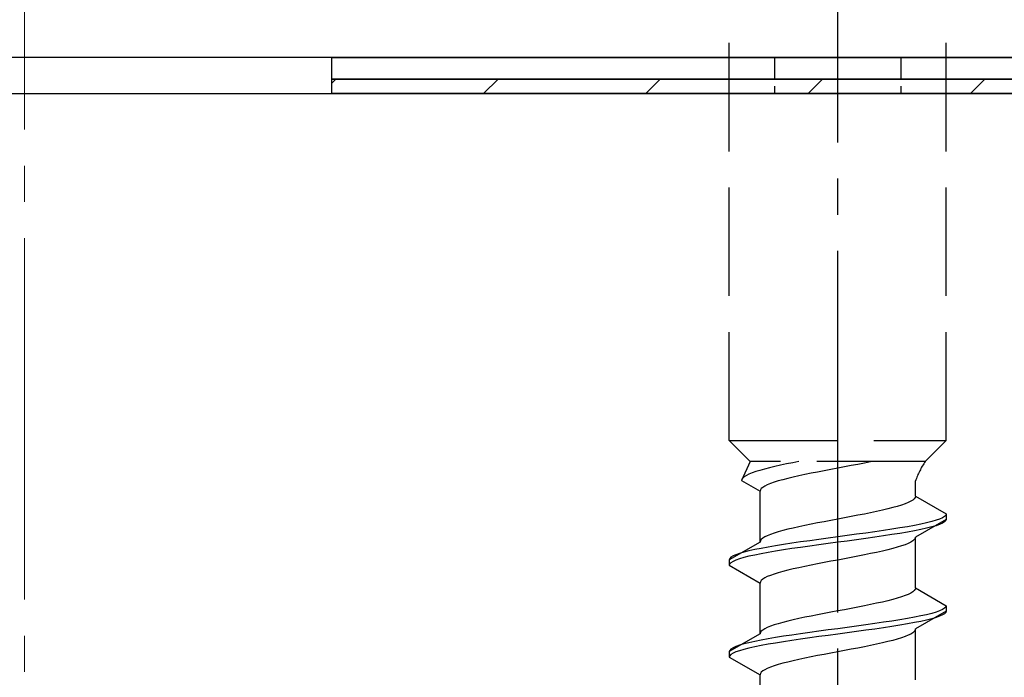
# Model space of a CAD drawing. Extents: x 0 to 1750, y 0 to 2615.
# Drawn here: x 1246 to 1273, y 1607 to 1625 of the extents above; entities that cross this region are included whole.
import ezdxf

# ---------------------------------------------------------------- set-up
doc = ezdxf.new("R2010")
doc.units = 0
doc.linetypes.add('YCENTER_1', pattern=[13, 10, -1, 1, -1])
doc.linetypes.add('YHIDDEN_1', pattern=[4, 3, -1])
for name, color, linetype, lineweight in [('YKK_13', 4, 'CONTINUOUS', 30), ('YSS_K', 3, 'CONTINUOUS', 13), ('YSS_KE', 3, 'CONTINUOUS', 30)]:
    doc.layers.add(name, color=color, linetype=linetype, lineweight=lineweight)

msp = doc.modelspace()

# ---------------------------------------------------------------- linework, layer by layer
at = {"layer": 'YKK_13', "linetype": 'YCENTER_1'}
msp.add_line((1268.233, 1569.384), (1268.233, 1637.783), dxfattribs=at)
at = {"layer": 'YKK_13', "linetype": 'YHIDDEN_1'}
for p, q in [((1265.233, 1613.139), (1265.233, 1627.639)), ((1271.233, 1613.139), (1271.233, 1627.639)), ((1265.233, 1613.139), (1271.233, 1613.139)), ((1265.233, 1613.139), (1265.813, 1612.559)), ((1271.233, 1613.139), (1270.653, 1612.559)), ((1265.813, 1612.559), (1265.575, 1612.032)), ((1270.653, 1612.559), (1265.813, 1612.559)), ((1266.205, 1612.349), (1266.078, 1612.314)), ((1266.343, 1612.385), (1266.205, 1612.349)), ((1266.492, 1612.42), (1266.343, 1612.385)), ((1266.65, 1612.455), (1266.492, 1612.42)), ((1266.817, 1612.49), (1266.65, 1612.455)), ((1266.99, 1612.526), (1266.817, 1612.49)), ((1267.157, 1612.559), (1266.99, 1612.526)), ((1268.046, 1612.338), (1267.86, 1612.303)), ((1268.233, 1612.373), (1268.046, 1612.338)), ((1268.421, 1612.409), (1268.233, 1612.373)), ((1268.607, 1612.444), (1268.421, 1612.409)), ((1268.79, 1612.479), (1268.607, 1612.444)), ((1268.969, 1612.515), (1268.79, 1612.479)), ((1269.142, 1612.55), (1268.969, 1612.515)), ((1269.183, 1612.559), (1269.142, 1612.55)), ((1265.584, 1612.067), (1265.575, 1612.032)), ((1265.608, 1612.102), (1265.584, 1612.067)), ((1265.649, 1612.138), (1265.608, 1612.102)), ((1265.705, 1612.173), (1265.649, 1612.138)), ((1265.777, 1612.208), (1265.705, 1612.173)), ((1265.864, 1612.243), (1265.777, 1612.208)), ((1265.964, 1612.279), (1265.864, 1612.243)), ((1266.078, 1612.314), (1265.964, 1612.279)), ((1266.851, 1612.091), (1266.713, 1612.056)), ((1267, 1612.127), (1266.851, 1612.091)), ((1267.158, 1612.162), (1267, 1612.127)), ((1267.325, 1612.197), (1267.158, 1612.162)), ((1267.498, 1612.232), (1267.325, 1612.197)), ((1267.677, 1612.268), (1267.498, 1612.232)), ((1267.86, 1612.303), (1267.677, 1612.268)), ((1265.575, 1612.032), (1266.083, 1611.738)), ((1266.116, 1611.809), (1266.092, 1611.774)), ((1266.157, 1611.844), (1266.116, 1611.809)), ((1266.213, 1611.88), (1266.157, 1611.844)), ((1266.285, 1611.915), (1266.213, 1611.88)), ((1266.371, 1611.95), (1266.285, 1611.915)), ((1266.472, 1611.985), (1266.371, 1611.95)), ((1266.586, 1612.021), (1266.472, 1611.985)), ((1266.713, 1612.056), (1266.586, 1612.021)), ((1270.383, 1611.6), (1270.383, 1612.02)), ((1266.092, 1611.774), (1266.083, 1611.738)), ((1266.083, 1610.33), (1266.083, 1611.738)), ((1270.351, 1611.529), (1270.31, 1611.494)), ((1270.375, 1611.565), (1270.351, 1611.529)), ((1270.383, 1611.6), (1270.375, 1611.565)), ((1270.383, 1611.6), (1271.233, 1611.109)), ((1269.615, 1611.247), (1269.467, 1611.212)), ((1269.754, 1611.282), (1269.615, 1611.247)), ((1269.88, 1611.318), (1269.754, 1611.282)), ((1269.995, 1611.353), (1269.88, 1611.318)), ((1270.095, 1611.388), (1269.995, 1611.353)), ((1270.182, 1611.424), (1270.095, 1611.388)), ((1270.254, 1611.459), (1270.182, 1611.424)), ((1270.31, 1611.494), (1270.254, 1611.459)), ((1268.421, 1611), (1268.233, 1610.965)), ((1268.607, 1611.036), (1268.421, 1611)), ((1268.79, 1611.071), (1268.607, 1611.036)), ((1268.969, 1611.106), (1268.79, 1611.071)), ((1269.142, 1611.141), (1268.969, 1611.106)), ((1269.308, 1611.177), (1269.142, 1611.141)), ((1269.467, 1611.212), (1269.308, 1611.177)), ((1271.131, 1611.003), (1271.053, 1610.968)), ((1271.188, 1611.039), (1271.131, 1611.003)), ((1271.222, 1611.074), (1271.188, 1611.039)), ((1271.233, 1611.109), (1271.222, 1611.074)), ((1271.233, 1611.109), (1271.233, 1610.959)), ((1267, 1610.718), (1266.851, 1610.683)), ((1267.158, 1610.753), (1267, 1610.718)), ((1267.325, 1610.789), (1267.158, 1610.753)), ((1267.498, 1610.824), (1267.325, 1610.789)), ((1267.677, 1610.859), (1267.498, 1610.824)), ((1267.86, 1610.894), (1267.677, 1610.859)), ((1268.046, 1610.93), (1267.86, 1610.894)), ((1268.233, 1610.965), (1268.046, 1610.93)), ((1269.954, 1610.721), (1269.733, 1610.686)), ((1270.162, 1610.756), (1269.954, 1610.721)), ((1270.355, 1610.792), (1270.162, 1610.756)), ((1270.532, 1610.827), (1270.355, 1610.792)), ((1271.233, 1610.959), (1270.383, 1610.468)), ((1270.691, 1610.862), (1270.532, 1610.827)), ((1270.691, 1610.712), (1270.532, 1610.677)), ((1270.832, 1610.898), (1270.691, 1610.862)), ((1270.832, 1610.748), (1270.691, 1610.712)), ((1270.952, 1610.933), (1270.832, 1610.898)), ((1270.952, 1610.783), (1270.832, 1610.748)), ((1271.053, 1610.968), (1270.952, 1610.933)), ((1271.053, 1610.818), (1270.952, 1610.783)), ((1271.131, 1610.853), (1271.053, 1610.818)), ((1271.188, 1610.889), (1271.131, 1610.853)), ((1271.222, 1610.924), (1271.188, 1610.889)), ((1271.233, 1610.959), (1271.222, 1610.924)), ((1266.157, 1610.436), (1266.116, 1610.401)), ((1266.213, 1610.471), (1266.157, 1610.436)), ((1266.285, 1610.506), (1266.213, 1610.471)), ((1266.371, 1610.542), (1266.285, 1610.506)), ((1266.472, 1610.577), (1266.371, 1610.542)), ((1266.586, 1610.612), (1266.472, 1610.577)), ((1266.713, 1610.647), (1266.586, 1610.612)), ((1266.851, 1610.683), (1266.713, 1610.647)), ((1267.972, 1610.439), (1267.713, 1610.404)), ((1268.233, 1610.474), (1267.972, 1610.439)), ((1268.495, 1610.509), (1268.233, 1610.474)), ((1268.754, 1610.545), (1268.495, 1610.509)), ((1269.01, 1610.58), (1268.754, 1610.545)), ((1269.01, 1610.43), (1268.754, 1610.395)), ((1269.26, 1610.615), (1269.01, 1610.58)), ((1269.26, 1610.465), (1269.01, 1610.43)), ((1269.501, 1610.651), (1269.26, 1610.615)), ((1269.501, 1610.501), (1269.26, 1610.465)), ((1269.733, 1610.686), (1269.501, 1610.651)), ((1269.733, 1610.536), (1269.501, 1610.501)), ((1269.954, 1610.571), (1269.733, 1610.536)), ((1270.162, 1610.606), (1269.954, 1610.571)), ((1270.355, 1610.642), (1270.162, 1610.606)), ((1270.375, 1610.433), (1270.351, 1610.398)), ((1270.532, 1610.677), (1270.355, 1610.642)), ((1270.383, 1610.468), (1270.375, 1610.433)), ((1270.383, 1609.06), (1270.383, 1610.468)), ((1266.083, 1610.33), (1265.233, 1609.839)), ((1266.092, 1610.365), (1266.083, 1610.33)), ((1266.116, 1610.401), (1266.092, 1610.365)), ((1266.305, 1610.192), (1266.112, 1610.157)), ((1266.513, 1610.227), (1266.305, 1610.192)), ((1266.733, 1610.263), (1266.513, 1610.227)), ((1266.966, 1610.298), (1266.733, 1610.263)), ((1267.207, 1610.333), (1266.966, 1610.298)), ((1267.207, 1610.183), (1266.966, 1610.148)), ((1267.457, 1610.368), (1267.207, 1610.333)), ((1267.457, 1610.218), (1267.207, 1610.183)), ((1267.713, 1610.404), (1267.457, 1610.368)), ((1267.713, 1610.254), (1267.457, 1610.218)), ((1267.972, 1610.289), (1267.713, 1610.254)), ((1268.233, 1610.324), (1267.972, 1610.289)), ((1268.495, 1610.359), (1268.233, 1610.324)), ((1268.754, 1610.395), (1268.495, 1610.359)), ((1269.88, 1610.186), (1269.754, 1610.151)), ((1269.995, 1610.222), (1269.88, 1610.186)), ((1270.095, 1610.257), (1269.995, 1610.222)), ((1270.182, 1610.292), (1270.095, 1610.257)), ((1270.254, 1610.327), (1270.182, 1610.292)), ((1270.31, 1610.363), (1270.254, 1610.327)), ((1270.351, 1610.398), (1270.31, 1610.363)), ((1265.279, 1609.91), (1265.245, 1609.874)), ((1265.336, 1609.945), (1265.279, 1609.91)), ((1265.414, 1609.98), (1265.336, 1609.945)), ((1265.515, 1610.016), (1265.414, 1609.98)), ((1265.635, 1610.051), (1265.515, 1610.016)), ((1265.635, 1609.901), (1265.515, 1609.866)), ((1265.776, 1610.086), (1265.635, 1610.051)), ((1265.776, 1609.936), (1265.635, 1609.901)), ((1265.935, 1610.121), (1265.776, 1610.086)), ((1265.935, 1609.971), (1265.776, 1609.936)), ((1266.112, 1610.157), (1265.935, 1610.121)), ((1266.112, 1610.007), (1265.935, 1609.971)), ((1266.305, 1610.042), (1266.112, 1610.007)), ((1266.513, 1610.077), (1266.305, 1610.042)), ((1266.733, 1610.113), (1266.513, 1610.077)), ((1266.966, 1610.148), (1266.733, 1610.113)), ((1268.607, 1609.904), (1268.421, 1609.869)), ((1268.79, 1609.939), (1268.607, 1609.904)), ((1268.969, 1609.975), (1268.79, 1609.939)), ((1269.142, 1610.01), (1268.969, 1609.975)), ((1269.308, 1610.045), (1269.142, 1610.01)), ((1269.467, 1610.08), (1269.308, 1610.045)), ((1269.615, 1610.116), (1269.467, 1610.08)), ((1269.754, 1610.151), (1269.615, 1610.116)), ((1265.245, 1609.874), (1265.233, 1609.839)), ((1265.233, 1609.839), (1265.233, 1609.689)), ((1265.245, 1609.724), (1265.233, 1609.689)), ((1265.233, 1609.689), (1266.083, 1609.198)), ((1265.279, 1609.76), (1265.245, 1609.724)), ((1265.336, 1609.795), (1265.279, 1609.76)), ((1265.414, 1609.83), (1265.336, 1609.795)), ((1265.515, 1609.866), (1265.414, 1609.83)), ((1267.158, 1609.622), (1267, 1609.587)), ((1267.325, 1609.657), (1267.158, 1609.622)), ((1267.498, 1609.692), (1267.325, 1609.657)), ((1267.677, 1609.728), (1267.498, 1609.692)), ((1267.86, 1609.763), (1267.677, 1609.728)), ((1268.046, 1609.798), (1267.86, 1609.763)), ((1268.233, 1609.833), (1268.046, 1609.798)), ((1268.421, 1609.869), (1268.233, 1609.833)), ((1266.285, 1609.375), (1266.213, 1609.34)), ((1266.371, 1609.41), (1266.285, 1609.375)), ((1266.472, 1609.445), (1266.371, 1609.41)), ((1266.586, 1609.481), (1266.472, 1609.445)), ((1266.713, 1609.516), (1266.586, 1609.481)), ((1266.851, 1609.551), (1266.713, 1609.516)), ((1267, 1609.587), (1266.851, 1609.551)), ((1266.092, 1609.234), (1266.083, 1609.198)), ((1266.083, 1607.79), (1266.083, 1609.198)), ((1266.116, 1609.269), (1266.092, 1609.234)), ((1266.157, 1609.304), (1266.116, 1609.269)), ((1266.213, 1609.34), (1266.157, 1609.304)), ((1269.995, 1608.813), (1269.88, 1608.778)), ((1270.095, 1608.848), (1269.995, 1608.813)), ((1270.182, 1608.884), (1270.095, 1608.848)), ((1270.254, 1608.919), (1270.182, 1608.884)), ((1270.31, 1608.954), (1270.254, 1608.919)), ((1270.351, 1608.989), (1270.31, 1608.954)), ((1270.375, 1609.025), (1270.351, 1608.989)), ((1270.383, 1609.06), (1270.375, 1609.025)), ((1270.383, 1609.06), (1271.233, 1608.569)), ((1268.79, 1608.531), (1268.607, 1608.496)), ((1268.969, 1608.566), (1268.79, 1608.531)), ((1269.142, 1608.601), (1268.969, 1608.566)), ((1269.308, 1608.637), (1269.142, 1608.601)), ((1269.467, 1608.672), (1269.308, 1608.637)), ((1269.615, 1608.707), (1269.467, 1608.672)), ((1269.754, 1608.742), (1269.615, 1608.707)), ((1269.88, 1608.778), (1269.754, 1608.742)), ((1271.222, 1608.534), (1271.188, 1608.499)), ((1271.233, 1608.569), (1271.222, 1608.534)), ((1271.233, 1608.569), (1271.233, 1608.419)), ((1267.498, 1608.284), (1267.325, 1608.249)), ((1267.677, 1608.319), (1267.498, 1608.284)), ((1267.86, 1608.354), (1267.677, 1608.319)), ((1268.046, 1608.39), (1267.86, 1608.354)), ((1268.233, 1608.425), (1268.046, 1608.39)), ((1268.421, 1608.46), (1268.233, 1608.425)), ((1268.607, 1608.496), (1268.421, 1608.46)), ((1270.355, 1608.252), (1270.162, 1608.216)), ((1270.532, 1608.287), (1270.355, 1608.252)), ((1271.233, 1608.419), (1270.383, 1607.928)), ((1270.691, 1608.322), (1270.532, 1608.287)), ((1270.832, 1608.358), (1270.691, 1608.322)), ((1270.952, 1608.393), (1270.832, 1608.358)), ((1271.053, 1608.428), (1270.952, 1608.393)), ((1271.053, 1608.278), (1270.952, 1608.243)), ((1271.131, 1608.463), (1271.053, 1608.428)), ((1271.131, 1608.313), (1271.053, 1608.278)), ((1271.188, 1608.499), (1271.131, 1608.463)), ((1271.188, 1608.349), (1271.131, 1608.313)), ((1271.222, 1608.384), (1271.188, 1608.349)), ((1271.233, 1608.419), (1271.222, 1608.384)), ((1266.371, 1608.002), (1266.285, 1607.966)), ((1266.472, 1608.037), (1266.371, 1608.002)), ((1266.586, 1608.072), (1266.472, 1608.037)), ((1266.713, 1608.107), (1266.586, 1608.072)), ((1266.851, 1608.143), (1266.713, 1608.107)), ((1267, 1608.178), (1266.851, 1608.143)), ((1267.158, 1608.213), (1267, 1608.178)), ((1267.325, 1608.249), (1267.158, 1608.213)), ((1268.754, 1608.005), (1268.495, 1607.969)), ((1269.01, 1608.04), (1268.754, 1608.005)), ((1269.26, 1608.075), (1269.01, 1608.04)), ((1269.501, 1608.111), (1269.26, 1608.075)), ((1269.733, 1608.146), (1269.501, 1608.111)), ((1269.733, 1607.996), (1269.501, 1607.961)), ((1269.954, 1608.181), (1269.733, 1608.146)), ((1269.954, 1608.031), (1269.733, 1607.996)), ((1270.162, 1608.216), (1269.954, 1608.181)), ((1270.162, 1608.066), (1269.954, 1608.031)), ((1270.355, 1608.102), (1270.162, 1608.066)), ((1270.532, 1608.137), (1270.355, 1608.102)), ((1270.691, 1608.172), (1270.532, 1608.137)), ((1270.832, 1608.208), (1270.691, 1608.172)), ((1270.952, 1608.243), (1270.832, 1608.208)), ((1266.083, 1607.79), (1265.233, 1607.299)), ((1266.092, 1607.825), (1266.083, 1607.79)), ((1266.116, 1607.861), (1266.092, 1607.825)), ((1266.157, 1607.896), (1266.116, 1607.861)), ((1266.213, 1607.931), (1266.157, 1607.896)), ((1266.285, 1607.966), (1266.213, 1607.931)), ((1266.733, 1607.723), (1266.513, 1607.687)), ((1266.966, 1607.758), (1266.733, 1607.723)), ((1267.207, 1607.793), (1266.966, 1607.758)), ((1267.457, 1607.828), (1267.207, 1607.793)), ((1267.713, 1607.864), (1267.457, 1607.828)), ((1267.713, 1607.714), (1267.457, 1607.678)), ((1267.972, 1607.899), (1267.713, 1607.864)), ((1267.972, 1607.749), (1267.713, 1607.714)), ((1268.233, 1607.934), (1267.972, 1607.899)), ((1268.233, 1607.784), (1267.972, 1607.749)), ((1268.495, 1607.969), (1268.233, 1607.934)), ((1268.495, 1607.819), (1268.233, 1607.784)), ((1268.754, 1607.855), (1268.495, 1607.819)), ((1269.01, 1607.89), (1268.754, 1607.855)), ((1269.26, 1607.925), (1269.01, 1607.89)), ((1269.501, 1607.961), (1269.26, 1607.925)), ((1270.095, 1607.717), (1269.995, 1607.682)), ((1270.182, 1607.752), (1270.095, 1607.717)), ((1270.254, 1607.787), (1270.182, 1607.752)), ((1270.31, 1607.823), (1270.254, 1607.787)), ((1270.351, 1607.858), (1270.31, 1607.823)), ((1270.375, 1607.893), (1270.351, 1607.858)), ((1270.383, 1607.928), (1270.375, 1607.893)), ((1270.383, 1606.52), (1270.383, 1607.928)), ((1265.414, 1607.44), (1265.336, 1607.405)), ((1265.515, 1607.476), (1265.414, 1607.44)), ((1265.635, 1607.511), (1265.515, 1607.476)), ((1265.776, 1607.546), (1265.635, 1607.511)), ((1265.935, 1607.581), (1265.776, 1607.546)), ((1266.112, 1607.617), (1265.935, 1607.581)), ((1266.112, 1607.467), (1265.935, 1607.431)), ((1266.305, 1607.652), (1266.112, 1607.617)), ((1266.305, 1607.502), (1266.112, 1607.467)), ((1266.513, 1607.687), (1266.305, 1607.652)), ((1266.513, 1607.537), (1266.305, 1607.502)), ((1266.733, 1607.573), (1266.513, 1607.537)), ((1266.966, 1607.608), (1266.733, 1607.573)), ((1267.207, 1607.643), (1266.966, 1607.608)), ((1267.457, 1607.678), (1267.207, 1607.643)), ((1268.969, 1607.435), (1268.79, 1607.399)), ((1269.142, 1607.47), (1268.969, 1607.435)), ((1269.308, 1607.505), (1269.142, 1607.47)), ((1269.467, 1607.54), (1269.308, 1607.505)), ((1269.615, 1607.576), (1269.467, 1607.54)), ((1269.754, 1607.611), (1269.615, 1607.576)), ((1269.88, 1607.646), (1269.754, 1607.611)), ((1269.995, 1607.682), (1269.88, 1607.646)), ((1265.245, 1607.334), (1265.233, 1607.299)), ((1265.233, 1607.299), (1265.233, 1607.149)), ((1265.245, 1607.184), (1265.233, 1607.149)), ((1265.279, 1607.37), (1265.245, 1607.334)), ((1265.279, 1607.22), (1265.245, 1607.184)), ((1265.336, 1607.405), (1265.279, 1607.37)), ((1265.336, 1607.255), (1265.279, 1607.22)), ((1265.414, 1607.29), (1265.336, 1607.255)), ((1265.515, 1607.326), (1265.414, 1607.29)), ((1265.635, 1607.361), (1265.515, 1607.326)), ((1265.776, 1607.396), (1265.635, 1607.361)), ((1265.935, 1607.431), (1265.776, 1607.396)), ((1267.677, 1607.188), (1267.498, 1607.152)), ((1267.86, 1607.223), (1267.677, 1607.188)), ((1268.046, 1607.258), (1267.86, 1607.223)), ((1268.233, 1607.293), (1268.046, 1607.258)), ((1268.421, 1607.329), (1268.233, 1607.293)), ((1268.607, 1607.364), (1268.421, 1607.329)), ((1268.79, 1607.399), (1268.607, 1607.364)), ((1265.233, 1607.149), (1266.083, 1606.658)), ((1266.472, 1606.905), (1266.371, 1606.87)), ((1266.586, 1606.941), (1266.472, 1606.905)), ((1266.713, 1606.976), (1266.586, 1606.941)), ((1266.851, 1607.011), (1266.713, 1606.976)), ((1267, 1607.047), (1266.851, 1607.011)), ((1267.158, 1607.082), (1267, 1607.047)), ((1267.325, 1607.117), (1267.158, 1607.082)), ((1267.498, 1607.152), (1267.325, 1607.117)), ((1266.092, 1606.694), (1266.083, 1606.658)), ((1266.083, 1605.25), (1266.083, 1606.658)), ((1266.116, 1606.729), (1266.092, 1606.694)), ((1266.157, 1606.764), (1266.116, 1606.729)), ((1266.213, 1606.8), (1266.157, 1606.764)), ((1266.285, 1606.835), (1266.213, 1606.8)), ((1266.371, 1606.87), (1266.285, 1606.835))]:
    msp.add_line(p, q, dxfattribs=at)
at = {"layer": 'YKK_13', "linetype": 'ByBlock', "lineweight": -2}
msp.add_line((1282.933, 1623.739), (1207.233, 1623.739), dxfattribs=at)
at = {"layer": 'YKK_13'}
for p, q in [((1254.233, 1623.739), (1282.233, 1623.739)), ((1254.233, 1623.139), (1254.233, 1623.739)), ((1282.233, 1623.139), (1254.233, 1623.139)), ((1254.233, 1623.139), (1282.233, 1623.139)), ((1254.233, 1622.739), (1254.233, 1623.139)), ((1282.233, 1622.739), (1254.233, 1622.739))]:
    msp.add_line(p, q, dxfattribs=at)
at = {"layer": 'YKK_13', "linetype": 'YHIDDEN_1', "ltscale": 0.2}
for p, q in [((1266.483, 1623.739), (1266.483, 1622.739)), ((1269.983, 1623.739), (1269.983, 1622.739))]:
    msp.add_line(p, q, dxfattribs=at)
at = {"layer": 'YKK_13', "linetype": 'Continuous'}
for p, q in [((1254.233, 1623.027), (1254.345, 1623.139)), ((1258.435, 1622.739), (1258.835, 1623.139)), ((1262.925, 1622.739), (1263.325, 1623.139)), ((1267.415, 1622.739), (1267.815, 1623.139)), ((1271.905, 1622.739), (1272.305, 1623.139))]:
    msp.add_line(p, q, dxfattribs=at)
at = {"layer": 'YKK_13', "linetype": 'YHIDDEN_1'}
msp.add_arc((1272.592, 1611.25), 2.339, 145.9737, 160.7714, dxfattribs=at)
at = {"layer": 'YSS_K', "linetype": 'YCENTER_1'}
msp.add_line((1245.733, 1504.739), (1245.733, 1662.041), dxfattribs=at)
at = {"layer": 'YSS_KE'}
msp.add_line((1193.233, 1622.739), (1298.233, 1622.739), dxfattribs=at)

doc.saveas('drawing.dxf')
